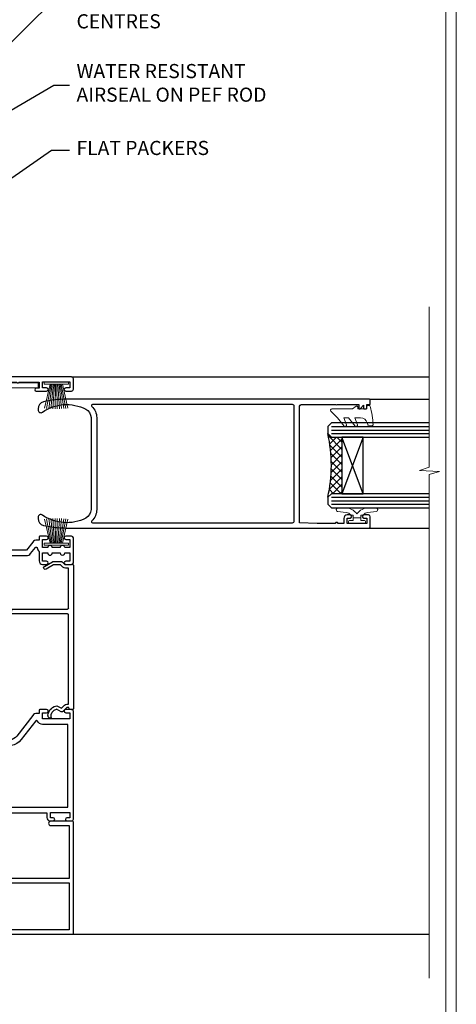
# Model space of a CAD drawing. Extents: x 2228 to 19037, y 27848 to 29841.
# Drawn here: x 16508 to 16632, y 28946 to 29225 of the extents above; entities that cross this region are included whole.
import ezdxf
from ezdxf import colors
from ezdxf.entities.mleader import LeaderData, LeaderLine
from ezdxf.math import Vec2, Vec3

# ---------------------------------------------------------------- set-up
doc = ezdxf.new("R2010")
doc.units = 0
doc.layers.get('Defpoints').update_dxf_attribs({"color": 8})
doc.layers.add('Aluminium Systems Ltd Joinery Detail', color=7, linetype='Continuous')
doc.layers.add('Aluminium Systems Ltd Notes', color=7, linetype='Continuous')
doc.layers.add('HARDWARE', color=8, linetype='Continuous', lineweight=5)
doc.layers.add('Viewport', color=7, linetype='Continuous', plot=False)
doc.styles.get("Standard").update_dxf_attribs({"font": 'arial.ttf'})

# ---------------------------------------------------------------- blocks, each defined once
blk = doc.blocks.new('Page Layout')
at = {"layer": 'Aluminium Systems Ltd Joinery Detail', "color": 8, "lineweight": 5}
blk.add_lwpolyline([(0, 730.131892914731), (0, 0), (553.0825377109722, 0), (553.0825377109722, 730.131892914731)], close=True, dxfattribs=at)
blk = doc.blocks.new('BS020-Comp')
blk.add_lwpolyline([(0.4000000000005457, -0.8500000000003638), (-0.3499999999994543, -0.849999999999909), (-0.3500000000006196, -0.3605558909131488, 0.2216725579430542), (-0.4392850530039327, -0.1690574356105914, -0.1875643252775579), (-1.136452910905763, 1.101794660381633), (-1.454279918306929, 3.515280936022691, 0.9365853188472955), (-2.449999999998544, 3.450000000000045), (-2.449999999998544, 1.362916009457042, 0.2415979174521631), (-0.7499835832851516, -1.950000000000781, 0.2415979174521631), (-2.449999999998544, -5.262916009458604), (-2.449999999998544, -7.350000000001607, 0.9365853188472955), (-1.454279918306929, -7.415280936024253), (-1.136452910905763, -5.001794660383196, -0.1875643252775579), (-0.4392850530039327, -3.73094256439097, 0.2216725579430542), (-0.3500000000006196, -3.539444109088413), (-0.3499999999994543, -3.050000000001653), (0.4000000000005457, -3.050000000001198)], format="xyb", close=True)
blk.add_lwpolyline([(0.4000000000005457, -3.050000000000182), (1.150000000000546, -3.050000000000182), (1.150000000000546, -4.100000000000364, 0.414213562373095), (1.400000000000546, -4.350000000000364), (1.700000000000728, -4.350000000000364, 0.414213562373095), (1.950000000000728, -4.100000000000364), (1.950000000000728, 0.1999999999998181, 0.414213562373095), (1.700000000000728, 0.4499999999998181), (1.400000000000546, 0.4499999999998181, 0.414213562373095), (1.150000000000546, 0.1999999999998181), (1.150000000000546, -0.8500000000003638), (0.4000000000005457, -0.8500000000003638)], format="xyb")
blk = doc.blocks.new('GW040')
blk.add_lwpolyline([(-0.2499999999515126, 2.350000000000364), (0.2000000000015802, 2.350000000000364), (0.2000000000015802, -0.1999999999989086), (-0.3499999999986017, -0.1999999999989086, 0.6094093647963766), (-0.553695762515531, -0.59494149279044), (0.2000000000015802, -1.654159457877995), (0.2000000000015802, -7.517766617602319, 0.7023617681172587), (0.9078978024861613, -7.773107454965157), (2.760000000001526, -5.939785897464754), (5.074975663391285, -3.99729067212902, 0.8390996311777335), (4.730292949837235, -3.400282699762465), (2.760000000001526, -4.117410686287622), (2.760000000001526, -2.821324508539328), (5.074975663391285, -0.878829283203595, 0.8390996311776868), (4.730292949837064, -0.2818213108370401), (2.760000000001526, -0.9989492973621964), (2.760000000001526, 0.5779045486515315, -0.3345953195021119), (4.208725288366963, 2.50042794052797), (4.656355946356712, 2.628783966230912, 0.3105082534627489), (4.800467414811578, 2.803605156869253), (4.899238939619806, 3.932568851451833, 0.4521170474867157), (4.691924298681272, 4.149836891110226, 0.05831872818541581), (-0.4580028673055949, 3.335143324807177, 0.3362314563918988), (-0.7499999997654072, 2.949987790640535), (-0.7499999999515126, 2.850000000000364, 0.414213562373095)], format="xyb", close=True)
blk = doc.blocks.new('PB69750-4B')
for p, q in [((-1.750000000000014, 0.5), (-3.322276449314941, 7.321139697068929)), ((-1.431818181818187, 0.5), (-2.721879321754528, 7.380097546926656)), ((-1.113636363636374, 0.5), (-2.119293789530161, 7.427384292916386)), ((-0.7954545454545467, 0.5), (-1.515002302965286, 7.462919719820221)), ((-0.4772727272727337, 0.5), (-0.9094902062915224, 7.486643546856435)), ((-0.1590909090909065, 0.5), (-0.3032449143314011, 7.498515529937265)), ((0.1590909090909207, 0.5), (0.3032449143314011, 7.498515529937265)), ((0.4772727272727337, 0.5), (0.9094902062915367, 7.486643546856435)), ((0.795454545454561, 0.5), (1.515002302965286, 7.462919719820221)), ((1.113636363636374, 0.5), (2.119293789530161, 7.427384292916386)), ((1.431818181818201, 0.5), (2.721879321754528, 7.380097546926656)), ((1.750000000000014, 0.5), (3.322276449314955, 7.321139697068929))]:
    blk.add_line(p, q)
blk.add_lwpolyline([(-3.450000000000003, 0), (3.450000000000003, 0), (3.450000000000003, 0.5), (-3.450000000000003, 0.5)], close=True)
blk = doc.blocks.new('SH270B')
blk.add_blockref('PB69750-4B', (0, 0))
blk = doc.blocks.new('10P313')
for points in [[(-4.25004096884669, 76.3854248672947, -0.3779644755847026), (-4.250040968846932, 76.91457513221187), (-4.250040968849653, 82.89999999975524), (-5.250040967787363, 82.89999999975524, -0.4142135623760086), (-5.450040967784453, 83.09999999975597), (-5.450040967788091, 83.21137219902928, -0.2116446387212614), (-5.384385085652475, 83.35953311828897), (-4.450040968846743, 84.20674462847208), (-4.450040968846743, 84.24999999975378), (-5.250040967787363, 84.24999999975378, -0.414213562378506), (-5.450040967788091, 84.44999999975087), (-5.450040967791729, 84.94999999975451, -0.4142135623784227), (-5.250040967791399, 85.14999999975524), (-4.250040967787363, 85.14999999975524), (-4.250040967787363, 85.94999999975815, -0.4142135623731783), (-4.05004096778999, 86.14999999975524), (-2.950040969028642, 86.14999999975524, -0.4142135623700982), (-2.750040969031552, 85.94999999975451), (-2.75004096903217, 0.149999999839821, -0.05828290405708823), (-3.505802666065634, -6.311538461706464, -0.3475404855920746), (-5.451819687757293, -7.8500000002402), (-5.750040969021271, -7.850000000236563, -0.606361574995166), (-6.405970271970787, -6.592007915665549, 0.2762925153613445), (-5.541255744544529, 5.669735111294635, 0.2827063672300451), (-7.950040969021998, 7.149999999752523), (-33.95004096902927, 7.149999999752522, 0.2827063672300429), (-36.35882619350674, 5.669735111294618, 0.276292515361546), (-35.4941116660732, -6.592007915672851, -0.6063615749954513), (-36.15004096902636, -7.850000000236565), (-36.44826225029034, -7.850000000240203, -0.3475404855920294), (-38.394279271982, -6.311538461706472, -0.05828290405709057), (-39.15004096902823, 0.1499999998398325), (-39.15004096901874, 85.84999999975051, -0.4142135623717075), (-38.8500409690222, 86.14999999975524), (-35.95004096891223, 86.14999999975524, -0.4142135623731283), (-35.45004096891223, 85.64999999975524), (-35.45004096891223, 84.34999999975233, -0.9999999999999999), (-36.35004096890641, 84.34999999975233), (-36.35004096891368, 85.14999999975524), (-37.85004096891004, 85.14999999975524), (-37.85004096891004, 79.64999999975524), (-36.35004096891004, 79.64999999975524), (-36.35004096891004, 80.44999999975451, -0.9999999999999999), (-35.45004096890859, 80.44999999975451), (-35.45004096891083, 79.64999999974987, -0.4142135623729056), (-36.45004096891297, 78.64999999975268), (-37.85004096906959, 78.64999999975566), (-37.85004096906994, 77.03729833412399, -0.7745966672401788), (-37.85004096907011, 76.26270166538282), (-37.85004096907124, 71.14999999974393), (-37.65004097362246, 66.14999999974393), (-4.750040968842377, 66.14999999976979, 0.4142135623731616), (-4.250040968842264, 66.64999999976979)], [(-7.950040969014722, 8.749999999754705), (-33.95004096903291, 8.749999999754703, 0.210994617994085), (-37.12830183899793, 7.346317993802853, -0.6850821940389523), (-37.65004096898706, 7.548386690619905), (-37.65004096902601, 64.14999999971741, -0.4142135623731314), (-37.15004096902948, 64.64999999971741), (-4.750040969003585, 64.64999999973773, -0.414213562374094), (-4.250040969017633, 64.14999999975834), (-4.250040969064337, 7.548386690620011, -0.6850821940385988), (-4.771780099046069, 7.346317993802848, 0.2109946179944248)]]:
    blk.add_lwpolyline(points, format="xyb", close=True)
blk = doc.blocks.new('10C303')
blk.add_lwpolyline([(-16.75000000210639, 0.5999999999949068), (-16.75000000210639, -20.00000000017644, -0.414213562373095), (-17.25000000210639, -20.50000000017644), (-18.11715728945778, -20.50000000017644, -0.1989123673796371), (-18.47071068005066, -20.35355339076887), (-19.06213203646312, -19.76213203435704, -0.6681786379192698), (-18.85000000210714, -19.25), (-18.15000000210705, -19.24999999999927, 0.414213562373095), (-17.95000000210712, -19.04999999999927), (-17.95000000210712, 0.5999999999949068), (-31.25000000229556, 0.5999999999949068), (-31.25000000229556, -18.00000000319778, -0.414213562373095), (-31.45000000229629, -18.20000000319851), (-32.25000000229556, -18.20000000319851, -0.414213562373095), (-32.45000000229629, -18.00000000319778), (-32.45000000229629, 1.599999999894862, -0.4142135623704313), (-32.25000000229556, 1.799999999995634), (-0.7500000021027518, 1.799999999995634, -0.4142135623704312), (-0.5500000021056621, 1.599999999994907), (-0.5500000021020819, -4.59999999999981, -1.000000000000684), (-1.750000002106864, -4.599999999999682), (-1.750000002102752, 0.5999999999949068)], format="xyb", close=True)
blk = doc.blocks.new('GT001')
blk.add_lwpolyline([(0.0499999994767677, 11.75000000000023), (1.449999999476859, 11.75000000000023), (1.449999999476859, 0.2500000000002274), (0.0499999994767677, 0.2500000000002274)], close=True)
blk = doc.blocks.new('10C301')
for p, q in [((1.050000023608206, 0.2746038941598385), (-0.1621320107457933, -0.9375281401977986)), ((0.5000000236125715, 1.649999996841245), (0.5000000236125715, 1.349999996867439)), ((41.25147184455481, 2.149999997217776), (0.6485281610605824, 2.149999996855797)), ((1.000000023612571, 0.8499999968656198), (1.050000023622758, 0.8499999968674388)), ((1.050000023622758, 0.8499999968674388), (1.050000023608206, 0.2746038941598385)), ((1.950000023609661, 0.2746038941598385), (1.950000023609661, 0.7499999968761699)), ((1.950000023609661, 0.7499999968761699), (27.20000002360966, 0.7499999970835347)), ((27.50000002361257, 0.4499999970879003), (27.50000002365987, -26.05000000290482)), ((28.80000002365914, -15.25000000271092), (28.80000002361184, 0.4499999971024522)), ((29.10000002361112, 0.7499999971035436), (40.3999999821629, 0.7499999971872171)), ((40.3999999821629, 0.7499999971872171), (40.39999998215926, -0.08397474957808981)), ((41.39999998215926, -0.2253961058183336), (41.3999999821629, 1.649999997206862)), ((-0.2098075975279272, -1.299660174549615), (0.5649516545184241, -2.64158256278705)), ((0.7998133622734684, -1.248374973317084), (1.686396126677479, -0.361792208913073)), ((1.344374517977755, -2.191582562829979), (0.7998133622734684, -1.248374973317084)), ((40.69289320097077, -0.7910815307683947), (41.34999998216023, -1.44818831195667)), ((41.34999998216023, -1.44818831195667), (41.34999998216023, -3.4451084417279)), ((42.16213201651783, -0.9875281401781498), (41.39999998215926, -0.2253961058183336)), ((42.24999998216169, -3.605877957189818), (42.24999998216169, -1.199660174533941)), ((41.34999998216023, -3.4451084417279), (40.1203065160028, -5.575000002846252)), ((40.8997293794112, -6.02500000284698), (42.20980760329694, -3.755877957189949)), ((28.20000002366059, -15.55000000271383), (28.20000002366059, -15.25000000271092)), ((28.20000002366059, -15.25000000271092), (28.80000002365914, -15.25000000271092)), ((28.80000002365914, -16.15000000271237), (28.20000002366059, -15.55000000271383)), ((28.80000002365914, -16.95000000303179), (28.80000002365914, -16.15000000271237)), ((28.20000002366059, -17.2500000030347), (28.20000002366059, -16.95000000303179)), ((28.20000002366059, -16.95000000303179), (28.80000002365914, -16.95000000303179)), ((28.80000002365914, -17.85000000303324), (28.20000002366059, -17.2500000030347)), ((28.80000002365914, -26.05000000290664), (28.80000002365914, -17.85000000303324)), ((27.20000002366059, -26.35000000290773), (25.20000002366059, -26.35000000290773)), ((25.20000002366059, -27.35000000290773), (27.50000002365987, -27.35000000290773))]:
    blk.add_line(p, q)
for centre, radius, start, end in [((0.6485281610607387, 1.949999996858176), 0.1999999999976207, 90.00000000004478, 199.4712206342756), ((-0.1999999764099769, 1.649999996930211), 0.7000000000225484, 359.9999999927181, 19.47122062771476), ((1.000000023613822, 1.34999999686687), 0.5000000000012506, 179.9999999999349, 269.9999999998567), ((1.050000023602735, 0.2746038941577638), 0.9000000000069267, 315.000000000176, 1.321075192492686e-10), ((27.20000002361515, 0.4499999970861097), 0.299999999997425, 3.419732393509572e-10, 90.0000000010475), ((29.10000002361291, 0.4499999971024788), 0.300000000001063, 90.00000000034196, 180.0000000000051), ((41.25147184465054, 1.949999997084067), 0.2000000001337085, 340.5287793794062, 90.00000002742301), ((42.09999998110844, 1.649999997114175), 0.6999999989455432, 160.5287793375074, 179.9999999924135), ((-1.449999976348614, -2.050000002755352), 2.100000000016047, 263.7703321760594, 343.6379505988406), ((0.05000002360638689, -1.149660174553532), 0.2999999999971607, 134.9999999995203, 209.9999999994494), ((0.5649516545696613, -2.641582562826594), 0.9000000000001256, 343.6379505957265, 29.99999999974659), ((41.3999999821587, -0.08397474958401396), 0.9999999999994458, 179.9999999996606, 224.9999999998562), ((41.94999998216169, -1.199660174533941), 0.3, 0, 44.99999999995324), ((-1.710433849413405, -4.435827783177571), 0.2999999999993583, 83.77033217613513, 202.9467280383254), ((-1.249999976382377, -4.240890232745286), 0.8000000000022499, 202.9467280374, 275.2159085669316), ((-1.449999976276423, -2.050000002692066), 3.000000000025036, 275.215908567443, 343.6379505959093), ((41.94999998216169, -3.605877957189818), 0.3, 329.9999999999707, 0), ((40.51001794770697, -5.800000002846664), 0.4500000000012225, 150.0000000000294, 330.0000000000435), ((25.20000002366059, -26.85000000290773), 0.5, 90, 270), ((27.20000002365877, -26.05000000290665), 0.3000000000010914, 270.0000000003473, 3.480799043393673e-10), ((27.50000002365897, -26.05000000290756), 1.300000000000175, 270.0000000000395, 4.040576667331252e-11)]:
    blk.add_arc(centre, radius, start, end)
blk = doc.blocks.new('10F304-22585')
at = {"flags": 128}
for points in [[(109.6635892529294, 9.802491007001997, -0.1984008034089076), (108.6319660109984, 10.29999999956632), (105.9999999997471, 10.29999999955407, -0.4142135623736111), (104.9999999997397, 11.29999999953937), (104.9999999997275, 12.44999999954083, -0.9999999999999999), (105.899999999729, 12.44999999954748), (105.8999999997412, 11.2999999995533), (108.2499999997434, 11.29999999956348), (108.2499999997289, 12.74999999956056, -0.9999999999918233), (108.2499999997229, 14.04999999957075), (108.2499999997066, 16.24999999956056, -0.9999999999999999), (108.2499999996969, 17.54999999957074), (108.2499999996862, 18.99999999956783), (105.8999999996804, 18.99999999955038), (105.8999999996853, 17.84999999954893, -0.9999999999999999), (104.9999999996911, 17.84999999954228), (104.9999999996789, 19.49999999954373, -0.4142135623728286), (105.4999999996752, 19.99999999954743), (112.4999999996824, 19.99999999959938, -0.414213562373095), (112.9999999996861, 19.49999999960308), (112.9999999996984, 17.84999999960162, -0.9999999999999999), (112.0999999997042, 17.84999999959497), (112.099999999692, 18.99999999959643), (109.7499999996862, 18.99999999957898), (109.7499999996978, 17.54999999958189, -0.9999999999936161), (109.7499999997102, 16.24999999957171), (109.7499999997275, 14.04999999958189, -0.9999999999963266), (109.7499999997362, 12.74999999957171), (109.749999999747, 11.29999999957462), (112.0999999997492, 11.29999999959934), (112.0999999997406, 12.44999999959352, -0.9999999999999997), (112.9999999997421, 12.44999999960019), (112.999999999752, 10.49999999960311, -0.414213562373095), (112.7999999997537, 10.29999999960451), (111.8999999997577, 10.29999999938683), (111.8999999997621, 9.71113316806678, -0.2308681911271017), (111.3234922127535, 8.529117037649414), (108.9999999998101, 6.713805968359303), (108.9999999998765, -2.224947699102849, 0.1989123673794635), (109.2928932186933, -2.932054480285537), (111.6432873348978, -5.282448596458821), (111.6432873349062, -6.413819446355305), (112.7746581848063, -6.413819446346892), (113.8106601717762, -7.449821433294161, -0.1989123673787644), (114.2499999999995, -8.510481605068165), (114.2500000000106, -10.00000000007113), (156.4999999995413, -10.00000000007766), (156.4999999994817, -2.700000000129322), (154.4999999998437, -2.700000000144186, -0.4142135623730243), (153.9999999998399, -2.200000000147881), (153.9999999998303, -0.9000014788560264, -0.9999999999997867), (154.8000029572371, -0.9000014788500863), (154.800002957243, -1.700000000141941), (156.499999999828, -1.700000000129322), (156.4999999997901, 3.900002217944902, -0.4999953790404851), (156.4999999997841, 4.699997781792817), (156.4999999997353, 10.29999999987068), (154.800002957154, 10.29999999985806), (154.8000029571599, 9.500001478562567, -0.9999999999987209), (153.9999999997495, 9.500001478556626), (153.9999999997202, 12.44999999984994, -0.9999999999984842), (154.8999999997217, 12.44999999985662), (154.8999999997303, 11.2999999998588), (156.599999999731, 11.29999999987142), (156.5999999996738, 18.99999999987212), (154.8999999996731, 18.9999999998595), (154.8999999996816, 17.84999999985804, -0.9999999999984838), (153.9999999996802, 17.84999999985139), (153.9999999996716, 19.49999999985285, -0.4142135623733615), (154.4999999996679, 19.99999999985654), (157.4999999996679, 19.99999999987882, -0.4142135623704312), (157.9999999996679, 19.49999999988252), (157.9999999998592, 0.5999999999429093), (160.4999999994117, 0.6000000000124004, -1.00000000001819), (160.49999999943, -0.4000000000494452), (157.9999999994627, -0.4000000000680046), (157.9999999999924, -19.80000000006946), (167.4000000003649, -19.79999999999968, -1), (167.4000000003738, -21.00000000000041), (166.1242640690852, -21.00000000000988, -0.1989123673808416), (165.9121320347274, -20.91213203436617), (165.6000000003716, -20.60000000001232), (159.4000000003709, -20.60000000005833), (159.0878679660197, -20.91213203441684, -0.1989123673808401), (158.8757359316632, -21.00000000006368), (157.6000000000107, -21.00000000007314, -0.4142135623730951), (156.6000000000033, -20.00000000008056), (156.5999999999499, -12.80000000021444, 0.4142135623714967), (155.5999999999388, -11.80000000021822), (155.3999999999345, -11.8000000002197, 0.414213562373095), (154.3999999999419, -12.80000000022714), (154.399999999967, -15.70000000020313, -0.4142135623695433), (154.0999999999736, -16.00000000020462), (148.7999999999707, -16.00000000024396, -0.4142135623677674), (148.4999999999729, -15.7000000002469), (148.4999999999671, -15.40779005842585, -0.1995184335540686), (148.6472719593666, -15.05341324008758), (149.5510175220566, -14.15387245458452, -0.3953023972852215), (150.5078432583225, -14.12500000024583, 0.1826758136779462), (151.4999999999603, -14.50000000022392), (152.9999999999567, -14.50000000021278), (152.9999999999576, -14.13372995218556, -0.2417439219041468), (152.9142135623262, -13.50000000021343, 0.1715728752541986), (152.9142135623188, -12.50000000021343, -0.2417439219035518), (152.9999999999407, -11.86627004823636), (152.9999999999344, -11.50000000021278), (151.4999999999381, -11.50000000022392, 0.1826758136777359), (150.5078432583059, -11.87500000021673, -0.4214112561132529), (149.508646512017, -11.79999999770594), (105.4913534955107, -11.7999999991968, -0.4214112576914245), (104.4921567415831, -11.87500000024541, 0.1826758136780451), (103.499999999949, -11.50000000026732), (102.0000000075887, -11.50000000059133), (101.9999999999517, -11.86627004830568, -0.2417439219041467), (102.085786437583, -12.50000000027784, 0.1715728752541987), (102.0857864375905, -13.50000000027784, -0.2417439219041448), (101.9999999999685, -14.13372995225124), (101.9999999999712, -14.50000000027846), (103.4999999999712, -14.50000000026732, 0.1826758136780455), (104.4921567415998, -14.12500000027451, -0.3953023972821388), (105.4489824778662, -14.15387245459898), (105.7967279481748, -14.50000000025027), (107.3999999999727, -14.50000000023839, -0.414213562373095), (107.8999999999764, -15.00000000023466), (107.9000000000172, -20.50000000044203, -0.9999999999999999), (106.9000000000172, -20.50000000044944), (106.8999999999802, -16.00000000024208), (100.8999999999838, -16.00000000028662, -0.4142135623695433), (100.5999999999823, -15.70000000028959), (100.5999999996296, -11.800000000179), (78.30000000121285, -11.80000000051002), (78.30000000127751, -20.45000000071702, -0.9999999999999999), (77.20000000127533, -20.45000000072518), (77.2000000012143, -11.80000000052727), (63.40899831269994, -11.80000000073151, 0.3259882470873884), (61.5045108904757, -13.18932196896336), (59.00000000134006, -21.000000000805), (59.00000000135793, -34.68025595651589, -0.2606136779961151), (58.23769748076319, -36.04343713782081, -0.08423435672304873), (58.40000000129294, -37.00000000080943), (58.40000000130405, -38.50000000065663), (58.50000000217207, -38.50000000079778, -0.414213561952207), (59.00000000145911, -39.00000000079772), (59.00000000146284, -39.50000000080136, -0.4142135623720295), (58.50000000146653, -40.00000000080141), (50.00000000145198, -40.00000000086451, -0.4142135623539153), (49.00000000144456, -39.00000000093741), (49.0000000003046, -22.65417579423838, 0.3788661086774959), (46.36560803049963, -19.6765373395212), (16.7261479056223, -16.03726924291374, 0.03055276329872631), (16.11680118859348, -16.00000000112326), (3.00000000108102, -16.00000000122063, -0.4142135623539154), (1.05876551970141e-09, -13.00000000143933), (-8.324718692165334e-11, -0.3000000012676267, -0.41421356239725), (0.2999999999138083, -1.240671565483353e-09), (14.49999999988179, -1.135255445205985e-09, -0.9999999999963621), (14.49999999989285, -1.000000001135255), (13.00000000004201, -1.000000001146397), (13.00000000004573, -1.50000000132102, 0.414213562373095), (14.00000000005315, -2.500000001313602), (16.97927405762897, -2.50000000129149, 0.267949192431252), (17.84529946140751, -2.000000001285066), (18.85566243260115, -0.2500000010665602, -0.267949192432786), (19.28867513449407, -1.063348520347063e-09), (34.30000000099429, -1.035608931942988e-09, 0.4142135623752261), (34.80000000099423, 0.4999999989681143), (34.80000000090516, 12.49999999901177), (33.50000000090589, 12.49999999899847, -0.414213562373095), (32.50000000089847, 13.49999999899105), (32.50000000088889, 14.2999999989976, -0.9999999999999997), (33.40000000089034, 14.29999999900428), (33.40000000089628, 13.49999999900137), (34.90000000089628, 13.49999999901251), (34.90000000085544, 18.99999999901247), (33.40000000085908, 18.99999999900139), (33.40000000085774, 18.19999999900212, -0.9999999999999999), (32.50000000086357, 18.19999999899541), (32.50000000085393, 19.49999999899468, -0.414213562373095), (33.00000000085021, 19.99999999899838), (63.49999999972607, 19.99999999920659, -0.4142135623856235), (63.99999999975162, 19.49999999916663), (63.99999999976751, 17.84999999916518, -0.9999999999994945), (63.09999999976969, 17.84999999915853), (63.09999999976114, 18.99999999915998), (61.39999999976041, 18.99999999914736), (61.39999999981757, 11.29999999914661), (63.09999999981466, 11.29999999915923), (63.09999999980977, 12.44999999916069, -0.9999999999984842), (63.99999999981122, 12.44999999916737), (63.99999999982569, 10.49999999912298, -0.414213562373095), (63.79999999982735, 10.29999999912442), (62.89999999982771, 10.29999999912501), (62.89999999983209, 9.711133167804967, -0.230868191126634), (62.32349221282715, 8.529117037387572), (56.50760512419129, 3.98524804960342, 0.373884679485073), (55.75651333883573, 0.1212157887789189), (59.03938060922832, -5.564877117970134), (58.74656028619245, -6.657697441051972), (59.83938060928517, -6.950517764095117), (61.59999999955076, -10.00000000077839), (112.5499999996242, -10.00000000040389), (112.5500000000031, -8.593324317564182), (111.8554193692639, -7.898743686846259, -0.4999999999987139), (110.1583630944121, -6.201687412005057), (108.0857864375209, -4.129110755141035, -0.1989123673791593), (107.4999999998838, -2.71489719277205), (107.4999999998837, -2.700000000332956), (105.4999999998946, -2.700000000667934, -0.9999999999999999), (105.4999999998871, -1.700000000660658), (107.4999999998726, -1.700000000645822), (107.4999999998119, 6.713805968340885, -0.2308681911268574), (108.0765077868205, 7.895822098758281), (109.8310055460137, 9.266585979765061, 0.6917715135490186)], [(46.36059898004299, -18.06390658472831), (16.92113885505381, -14.44919540028465, 0.03055276329871787), (16.11680118858163, -14.40000000112471), (9.400000002369381, -14.40000000117456), (9.40000000235898, -12.99999999753877, 0.1826758136776053), (8.675000002375299, -11.08183029705449, 0.9999999999972994), (7.625000002361077, -12.00784325592062, -0.1826758136775766), (8.000000002361162, -12.99999999754917), (8.000000002372303, -14.49999999754917), (7.633729954345085, -14.4999999975519, 0.2417439219048492), (7.00000000237165, -14.41421355992992, -0.1715728752531583), (6.00000000237165, -14.41421355993734, 0.2417439219041122), (5.366270050395883, -14.49999999756872), (5.000000002368665, -14.49999999757145), (5.000000002357524, -12.99999999757145, -0.1826758136778107), (5.375000002342887, -12.00784325593733, 0.9999999999999999), (4.325000002318546, -11.08183029708678, 0.1826758136778601), (3.600000002359707, -12.99999999758182), (3.600000002370109, -14.40000000121762), (3.000000001069168, -14.40000000122208, -0.414213562353687), (1.60000000105731, -13.00000000132198), (1.600000000030462, -1.600000001233219), (11.40192378868878, -1.600000001229581, 0.4029900256558258), (14.00000000006503, -4.100000001312146), (16.97927405764085, -4.100000001290034, 0.2679491924313177), (19.23094010746797, -2.80000000127405), (19.92376043061003, -1.600000001060813), (34.30000000099889, -1.600000001034154, 0.414213562373095), (36.40000000099278, 0.4999999989690522), (36.4000000008599, 18.39999999901779), (59.79999999976496, 18.3999999991624), (59.79999999981766, 11.29999999913476, 0.2897884683102913), (60.71481177935323, 9.854137937073482, -0.5579876750986698), (60.77103743061502, 9.346635574356121), (55.52254676366394, 5.246065255369579, 0.3738846794850726), (54.37087269278487, -0.6787842112415561), (57.36091964015972, -5.857697441015695, 0.5773502692134687), (58.74656028626254, -8.257697441054155), (60.45613260209129, -11.21876355126114), (57.60000000135031, -20.12602454876515), (57.60000000136012, -34.68025595650443, -0.4992770728350883), (57.34444444584244, -34.8723850283337, 0.7503931260532082), (56.62500000129504, -36.00784325918764, -0.1826758136780454), (57.00000000129148, -37.00000000081619), (57.0000000013026, -38.50000000081619), (56.63372995327902, -38.50000000081892, 0.241743921904849), (56.00000000130561, -38.41421356319695, -0.1715728752531583), (55.00000000130561, -38.41421356320436, 0.2417439219041124), (54.36627004932981, -38.50000000083575), (54.0000000013026, -38.50000000083845), (54.00000000129148, -37.00000000083845, -0.1826758136780452), (54.37500000127321, -36.00784325920436, 0.9999999999999999), (53.32500000124887, -35.08183030035381, 0.1382341846586044), (52.64342863051561, -36.49999999718145), (52.40000000157434, -36.49999999720507, 0.9999999999999999), (52.40000000166634, -37.49999999720507), (52.60000000130054, -37.49999999718541), (52.60000000130702, -38.80000000084812), (50.40000000163371, -38.80000000086446), (50.4000000004969, -26.80000000086807), (52.01571558210458, -26.80000000085611), (51.90759612504394, -27.41317591201639, 0.9999999999999997), (52.89240387805572, -27.58682408968608), (53.0212179190755, -26.85628336075559, 0.4663076581590604), (52.13489094135647, -25.80000000085156), (50.40000000043491, -25.80000000086807), (50.40000000041138, -22.62961888224823, 0.3788661086951639)]]:
    blk.add_lwpolyline(points, format="xyb", close=True, dxfattribs=at)
blk = doc.blocks.new('F1 STKD Projected Jamb')
h = blk.add_hatch()
h.set_pattern_fill('ANSI37', color=251, scale=12)
h.set_pattern_definition([(45, (11.38501093144519, 0.1999997557278732), (-1.060660171779821, 1.060660171779821), []), (135, (11.38501093144519, 0.1999997557278732), (-1.060660171779821, -1.060660171779821), [])])
edge = h.paths.add_edge_path()
edge.add_line((110.1115085913851, -97.81088411473146), (110.1115085575418, -81.81088415290853))
edge.add_line((110.1115085575418, -81.81088415290853), (107.1115085575418, -81.81088415290853))
edge.add_line((107.1115085575418, -81.81088415290853), (106.1115085575418, -80.81088415290847))
edge.add_arc((66.11150805247254, -89.81088420902735), 41.00000050506927, -12.680383197942888, 12.680383413396214, ccw=False)
edge.add_line((106.1115085913851, -98.81088411473148), (107.1115085913851, -97.81088411473146))
edge.add_line((107.1115085913851, -97.81088411473146), (110.1115085913851, -97.81088411473146))
for p, q in [((107.1115085913851, -77.8108841147315), (106.1115085913851, -78.8108841147315)), ((134.8200512022054, -77.81088411473148), (107.1115085913851, -77.8108841147315)), ((106.1115085913851, -78.8108841147315), (106.1115085913851, -80.8108841147315)), ((106.1115085913851, -80.8108841147315), (107.1115085913851, -81.8108841147315)), ((107.1115085913851, -81.8108841147315), (134.8200512022054, -81.81088411473148)), ((107.1115085913851, -97.8108841147315), (106.1115085913851, -98.8108841147315)), ((106.1115085913851, -98.8108841147315), (106.1115085913851, -100.8108841147315)), ((134.8200512022053, -97.81088411473148), (107.1115085913851, -97.8108841147315)), ((106.1115085913851, -100.8108841147315), (107.1115085913851, -101.8108841147315)), ((107.1115085913851, -101.8108841147315), (134.8200512022052, -101.8108841147315))]:
    blk.add_line(p, q)
at = {"color": 4}
for p, q in [((107.1115085575418, -78.81088415290853), (134.8200512022054, -78.81088415290853)), ((107.1115085575418, -79.81088415290853), (134.8200512022054, -79.81088415290853)), ((107.1115085575418, -80.81088415290853), (134.8200512022054, -80.81088415290853)), ((107.1115085575418, -98.81088415290853), (134.8200512022053, -98.81088415290853)), ((107.1115085575418, -99.81088415290853), (134.8200512022052, -99.81088415290853)), ((107.1115085575418, -100.8108841529085), (134.8200512022052, -100.8108841529085))]:
    blk.add_line(p, q, dxfattribs=at)
at = {"color": 251}
for p, q in [((116.1115085575418, -81.81088415290853), (110.1115085575418, -97.81088415290853)), ((116.1115085575418, -97.81088415290853), (110.1115085575418, -81.81088415290853))]:
    blk.add_line(p, q, dxfattribs=at)
blk.add_lwpolyline([(110.1115085575418, -81.81088415290853), (110.1115085575418, -97.81088415290853), (116.1115085575418, -97.81088415290853), (116.1115085575418, -81.81088415290853)], close=True)
blk.add_arc((66.11150805247249, -89.81088420902735), 41.00000050506932, 347.3196168020567, 12.6803834133962)
at = {"layer": 'Aluminium Systems Ltd Joinery Detail'}
for p, q in [((33.61150859162311, -64.81084314842627), (134.8200512022054, -64.81084314842633)), ((117.9115085913831, -71.11088411485257), (134.8200512022054, -71.11088411485228)), ((117.9115085913867, -71.11088411485257), (134.8200512022054, -71.11088411485228)), ((87.81150859137819, -107.5108841148396), (134.820051202205, -107.5108841148396)), ((117.8115085913861, -107.5108841148396), (134.820051202205, -107.5108841148396)), ((14.31150858849482, -222.3108431497798), (134.8200512022021, -222.3108431497804))]:
    blk.add_line(p, q, dxfattribs=at)
at = {"layer": 'Aluminium Systems Ltd Joinery Detail', "linetype": 'Continuous', "lineweight": 9}
blk.add_lwpolyline([(134.8200512022018, -234.7649545766402), (134.8200512022054, -92.36942743753696), (137.6826458170913, -91.50592210692355), (132.044216396464, -91.25592210692355), (134.8200512022054, -90.35142403687075), (134.8200512022054, -44.9829190737363)], dxfattribs=at)
at = {"color": 0, "xscale": -1, "rotation": 270}
blk.add_blockref('10F304-22585', (14.11150859168789, -222.8108431481678), dxfattribs=at)
at = {"xscale": -1, "rotation": 270}
for name, p in [('10P313', (31.96150859163222, -68.360843145821)), ('10C301', (31.96150856268483, -159.2569564186028)), ('10C303', (32.31150859169261, -189.8608431474835))]:
    blk.add_blockref(name, p, dxfattribs=at)
at = {"layer": 'HARDWARE', "xscale": -1}
for name, p, rotation in [('GT001', (12.41150859164205, -67.91084166903734), 270), ('SH270B', (29.2615085916224, -66.31084314868117), 180), ('GT001', (-24.68849140830739, -172.3481915171628), 270)]:
    blk.add_blockref(name, p, dxfattribs=dict(at, rotation=rotation))
at = {"layer": 'HARDWARE', "transparency": 33554687, "xscale": -1, "rotation": 180}
blk.add_blockref('SH270B', (29.26150859162303, -66.31084314868002), dxfattribs=at)
at = {"layer": 'HARDWARE', "rotation": 270}
for name, p in [('GW040', (114.7615085913833, -73.61088411473585)), ('BS020-Comp', (116.3115085913862, -104.26088411473))]:
    blk.add_blockref(name, p, dxfattribs=at)
at = {"layer": 'HARDWARE', "transparency": 33554687}
blk.add_blockref('SH270B', (29.26150859162303, -112.3109250810132), dxfattribs=at)
blk = doc.blocks.new('_Open90')
at = {"color": 0, "linetype": 'ByBlock', "lineweight": -2}
for p, q in [((0, 0), (-1, 0)), ((-0.5, 0.5), (0, 0)), ((0, 0), (-0.5, -0.5))]:
    blk.add_line(p, q, dxfattribs=at)
blk = doc.blocks.new('F1 Short Jamb Text')
at = {"layer": 'Aluminium Systems Ltd Notes', "color": 3, "lineweight": 5, "ltscale": 0.12}
ml = blk.add_multileader_mtext('Standard', dxfattribs=at)
ml.set_content('FIXINGS 150 FROM CORNERS AND 450 CENTRES', color=3)
ml.set_leader_properties(color=8)
ml.set_arrow_properties(name='OPEN90')
ml.build(insert=Vec2(0, 0))
ml.multileader.update_dxf_attribs({"text_left_attachment_type": 2, "text_right_attachment_type": 2})
ctx = ml.context
ctx.base_point, ctx.plane_origin = Vec3(18.46180720047221, 13.97820408523694, 0.1511192395829311), Vec3(-140.7116202444004, -17.4136594313386, 0.1511192395829311)
ctx.left_attachment, ctx.right_attachment = 2, 2
notes = []
notes.append((ctx, [(0, (1, 1, 0), (13.99697169826231, 13.97820408523694, 0.1511192395829311), (1, 0), 4.464835502209894, [(0, [(-42.4168790494823, -41.94867911714391, 0.1511192395829311)], 0, [])])]))
ctx.mtext.insert, ctx.mtext.width, ctx.mtext.line_spacing_style, ctx.mtext.flow_direction = Vec3(20.46180720047141, 23.31153741856906, 0.1511192395829311), 55.16606061165112, 2, 5
ml = blk.add_multileader_mtext('Standard', dxfattribs=at)
ml.set_content('WATER RESISTANT\\PAIRSEAL ON PEF ROD', color=3)
ml.set_leader_properties(color=8)
ml.set_arrow_properties(name='OPEN90')
ml.build(insert=Vec2(0, 0))
ml.multileader.update_dxf_attribs({"text_left_attachment_type": 2, "text_right_attachment_type": 2})
ctx = ml.context
ctx.base_point, ctx.plane_origin = Vec3(18.46180720047221, -10.0905437878755, 0.1511192395829311), Vec3(-140.7116202444004, -41.48240730444741, 0.1511192395829311)
ctx.left_attachment, ctx.right_attachment = 2, 2
notes.append((ctx, [(0, (1, 1, 0), (13.99697169826231, -10.0905437878755, 0.1511192395829311), (1, 0), 4.464835502209894, [(0, [(-22.76822932552295, -31.44835719600815, 0.1511192395829311)], 0, [])])]))
ctx.mtext.insert, ctx.mtext.width, ctx.mtext.line_spacing_style, ctx.mtext.flow_direction = Vec3(20.46180720047141, -4.090543787875504, 0.1511192395829311), 79.86544210516695, 2, 5
ml = blk.add_multileader_mtext('Standard', dxfattribs=at)
ml.set_content('FLAT PACKERS', color=3)
ml.set_leader_properties(color=8)
ml.set_arrow_properties(name='OPEN90')
ml.build(insert=Vec2(0, 0))
ml.multileader.update_dxf_attribs({"text_left_attachment_type": 2, "text_right_attachment_type": 2})
ctx = ml.context
ctx.base_point, ctx.plane_origin = Vec3(18.46180720047192, -28.48319070848083, 0.1511192395829311), Vec3(-129.0197012610479, 89.0624761098843, 0.1511192395829311)
ctx.left_attachment, ctx.right_attachment = 2, 2
notes.append((ctx, [(0, (1, 1, 0), (13.34172918821241, -28.48319070848083, 0.1511192395829311), (1, 0), 5.120078012259512, [(0, [(-22.73445868917952, -53.56496849546238, 0.1511192395829311)], 0, [])])]))
ctx.mtext.insert, ctx.mtext.width, ctx.mtext.defined_height, ctx.mtext.line_spacing_style, ctx.mtext.flow_direction = Vec3(20.46180720047232, -25.81652404181659, 0.1511192395829311), 101.6537517503709, 9.448686068864237, 2, 5
for ctx, leaders in notes:
    for number, flags, end, landing, length, lines in leaders:
        leader = LeaderData()
        leader.index, (leader.has_last_leader_line, leader.has_dogleg_vector, leader.attachment_direction) = number, flags
        leader.last_leader_point, leader.dogleg_vector, leader.dogleg_length = Vec3(end), Vec3(landing), length
        for number, points, colour, breaks in lines:
            line = LeaderLine()
            line.index, line.vertices, line.color, line.breaks = number, Vec3.list(points), colors.encode_raw_color(colour), breaks
            leader.lines.append(line)
        ctx.leaders.append(leader)
blk = doc.blocks.new('FV1 - CC_Fibre Cement Sheet')
at = {"layer": 'Defpoints', "color": 4, "lineweight": 5}
blk.add_lwpolyline([(13815.29970610082, 736.131892914731), (13815.29970610082, 0), (14374.38224381179, 0), (14374.38224381179, 736.131892914731)], close=True, dxfattribs=at)
at = {"color": 0}
blk.add_blockref('F1 Short Jamb Text', (14246.4615246279, 536.6920012866203), dxfattribs=at)
at = {"layer": 'Aluminium Systems Ltd Joinery Detail'}
blk.add_blockref('F1 STKD Projected Jamb', (14231.91080649701, 508.9644153951449, -0.1511192395829311), dxfattribs=at)
at = {"layer": 'Viewport'}
for p in [(13818.29970610082, 3.000000000004547), (13818.29970610082, 3)]:
    blk.add_blockref('Page Layout', p, dxfattribs=at)

msp = doc.modelspace()

# ---------------------------------------------------------------- block references
at = {"color": 0}
msp.add_blockref('FV1 - CC_Fibre Cement Sheet', (2257.439300326663, 28679.62556042154), dxfattribs=at)

doc.saveas('drawing.dxf')
